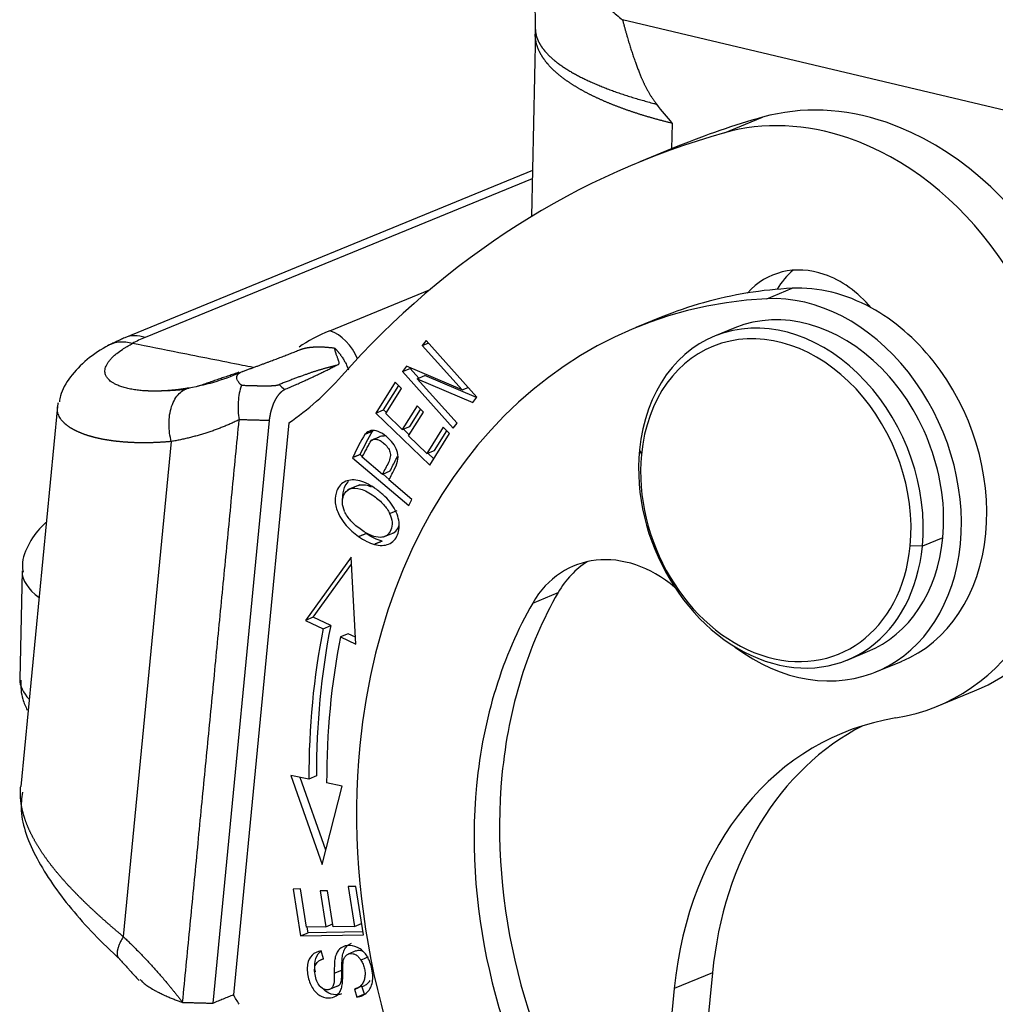
# Model space of a CAD drawing. Units: millimetres. Extents: x 2121 to 2567, y 481 to 796.
# Drawn here: x 2149 to 2171, y 513 to 536 of the extents above; entities that cross this region are included whole.
import ezdxf

# ---------------------------------------------------------------- set-up
doc = ezdxf.new("R2010")
doc.units = ezdxf.units.MM
doc.header["$LTSCALE"] = 65.395
doc.layers.get('0').update_dxf_attribs({"linetype": 'CONTINUOUS', "lineweight": 30})

msp = doc.modelspace()

# ---------------------------------------------------------------- linework, layer by layer
at = {"color": 0, "linetype": 'Continuous'}
for p, q in [((2160.139, 551.365), (2160.297, 535.355)), ((2180.814, 531.162), (2162.29, 535.563)), ((2160.298, 535.328), (2160.211, 531.063)), ((2160.297, 535.365), (2160.297, 535.232)), ((2164.621, 532.977), (2165.494, 533.334)), ((2163.419, 532.612), (2163.431, 533.193)), ((2163.559, 532.669), (2162.687, 532.312)), ((2160.232, 532.114), (2150.911, 528.294)), ((2160.229, 531.926), (2151.38, 528.3)), ((2155.6, 528.452), (2157.88, 529.386)), ((2165.587, 529.185), (2166.168, 529.423)), ((2163.178, 528.761), (2162.596, 528.523)), ((2164.861, 528.519), (2164.396, 528.329)), ((2157.799, 528.229), (2157.713, 528.115)), ((2157.713, 528.115), (2157.851, 528.171)), ((2157.713, 528.115), (2158.623, 527.099)), ((2158.959, 526.935), (2157.799, 528.229)), ((2155.746, 527.66), (2155.793, 527.679)), ((2157.354, 527.642), (2157.261, 527.52)), ((2157.261, 527.52), (2157.435, 527.591)), ((2158.623, 527.099), (2157.354, 527.642)), ((2157.435, 527.591), (2157.444, 527.603)), ((2157.632, 527.372), (2157.435, 527.591)), ((2157.261, 527.52), (2158.421, 526.227)), ((2157.596, 527.357), (2157.77, 527.429)), ((2157.596, 527.357), (2158.867, 526.813)), ((2158.508, 526.341), (2157.596, 527.357)), ((2158.95, 526.923), (2157.77, 527.429)), ((2157.095, 527.277), (2156.654, 526.571)), ((2156.829, 526.642), (2157.176, 527.198)), ((2156.88, 526.559), (2157.24, 527.136)), ((2157.24, 527.136), (2157.095, 527.277)), ((2158.623, 527.099), (2158.762, 527.156)), ((2158.867, 526.813), (2158.959, 526.935)), ((2149.375, 526.723), (2148.533, 518.034)), ((2157.594, 526.733), (2157.256, 526.193)), ((2157.738, 526.593), (2157.594, 526.733)), ((2156.654, 526.571), (2156.829, 526.642)), ((2156.654, 526.571), (2157.883, 525.377)), ((2156.893, 526.58), (2156.829, 526.642)), ((2157.256, 526.193), (2156.88, 526.559)), ((2157.4, 526.053), (2157.738, 526.593)), ((2157.431, 526.265), (2157.674, 526.655)), ((2152.93, 513.081), (2154.222, 526.399)), ((2154.663, 526.348), (2153.396, 513.272)), ((2157.256, 526.193), (2157.431, 526.265)), ((2158.193, 526.246), (2157.818, 525.647)), ((2158.338, 526.105), (2158.193, 526.246)), ((2158.421, 526.227), (2158.508, 526.341)), ((2157.413, 526.074), (2157.281, 526.203)), ((2157.818, 525.647), (2157.4, 526.053)), ((2157.883, 525.377), (2158.338, 526.105)), ((2157.993, 525.718), (2158.274, 526.168)), ((2151.975, 525.921), (2150.878, 514.602)), ((2156.117, 525.55), (2157.403, 524.459)), ((2156.35, 525.572), (2156.291, 525.622)), ((2156.8, 525.17), (2156.339, 525.56)), ((2157.818, 525.647), (2157.993, 525.718)), ((2157.976, 525.527), (2157.843, 525.657)), ((2162.678, 525.729), (2162.724, 525.626)), ((2156.974, 525.241), (2156.8, 525.17)), ((2156.958, 525.056), (2156.816, 525.176)), ((2156.282, 524.927), (2156.007, 524.814)), ((2157.474, 524.597), (2156.951, 525.041)), ((2157.403, 524.459), (2157.474, 524.597)), ((2156.966, 524.275), (2157.141, 524.346)), ((2156.808, 523.731), (2157.078, 523.842)), ((2169.146, 523.526), (2168.868, 523.533)), ((2169.612, 523.716), (2169.146, 523.526)), ((2156.087, 523.275), (2155.043, 521.832)), ((2155.218, 521.903), (2156.095, 523.117)), ((2156.191, 521.291), (2156.087, 523.275)), ((2148.563, 522.963), (2148.512, 520.488)), ((2160.238, 522.228), (2160.82, 522.467)), ((2155.218, 521.903), (2155.043, 521.832)), ((2155.043, 521.832), (2155.445, 521.642)), ((2155.619, 521.714), (2155.218, 521.903)), ((2155.445, 521.642), (2155.619, 521.714)), ((2156.016, 521.527), (2155.842, 521.455)), ((2156.183, 521.448), (2156.016, 521.527)), ((2155.842, 521.455), (2156.191, 521.291)), ((2167.429, 520.926), (2167.895, 521.117)), ((2168.084, 520.654), (2168.666, 520.893)), ((2169.468, 519.864), (2170.341, 520.221)), ((2154.708, 518.289), (2155.422, 516.252)), ((2155.119, 518.204), (2154.708, 518.289)), ((2155.506, 516.58), (2154.923, 518.244)), ((2155.293, 518.275), (2155.119, 518.204)), ((2155.884, 518.045), (2155.526, 518.119)), ((2155.422, 516.252), (2155.884, 518.045)), ((2154.928, 515.694), (2154.758, 515.691)), ((2154.758, 515.691), (2154.928, 514.621)), ((2155.066, 514.82), (2154.928, 515.694)), ((2155.546, 515.649), (2155.378, 515.646)), ((2155.378, 515.646), (2155.507, 514.827)), ((2155.676, 514.83), (2155.546, 515.649)), ((2156.191, 515.75), (2156.021, 515.747)), ((2156.021, 515.747), (2156.165, 514.838)), ((2156.366, 514.645), (2156.191, 515.75)), ((2155.507, 514.827), (2155.066, 514.82)), ((2155.102, 514.693), (2155.082, 514.82)), ((2155.507, 514.827), (2155.666, 514.892)), ((2156.165, 514.838), (2155.676, 514.83)), ((2156.165, 514.838), (2156.325, 514.903)), ((2154.928, 514.621), (2155.102, 514.693)), ((2154.928, 514.621), (2156.366, 514.645)), ((2156.355, 514.713), (2155.102, 514.693)), ((2155.455, 514.098), (2155.379, 514.067)), ((2155.456, 514.094), (2155.4, 514.279)), ((2156.197, 514.275), (2156.022, 514.203)), ((2155.702, 513.768), (2155.877, 513.839)), ((2164.348, 513.772), (2163.475, 513.414)), ((2164.348, 513.772), (2164.048, 510.684)), ((2155.577, 513.391), (2155.799, 513.482)), ((2156.16, 513.401), (2156.218, 513.219)), ((2156.393, 513.291), (2156.335, 513.473)), ((2163.475, 513.414), (2163.176, 510.326))]:
    msp.add_line(p, q, dxfattribs=at)
for centre, major_axis, ratio, start_param, end_param in [((2167.686, 526.698), (2.655, -6.477), 0.777847, 2.545441, 3.051899), ((2174.674, 505.548), (11.115, -27.121), 0.777847, 3.051899, 3.1416), ((2166.814, 526.341), (-2.655, 6.477), 0.777847, 5.687034, 6.193491), ((2167.686, 526.698), (2.655, -6.477), 0.777847, 0.974645, 2.545441), ((2173.802, 505.191), (-11.115, 27.121), 0.777847, 6.193491, 6.649549), ((2166.814, 526.341), (-2.655, 6.477), 0.777847, 2.964023, 5.687034), ((2166.674, 527.413), (0.948, -2.313), 0.777847, 2.545441, 3.503423), ((2167.547, 527.771), (-0.948, 2.313), 0.777847, 0.244822, 0.527025), ((2166.674, 527.413), (0.948, -2.313), 0.777847, 1.961621, 2.545441), ((2168.752, 515.159), (5.574, -13.602), 0.777847, 2.874474, 2.962567), ((2166.959, 525.056), (1.706, -4.164), 0.777847, 2.374933, 2.874474), ((2168.171, 514.921), (-5.574, 13.602), 0.777847, 6.016067, 7.25783), ((2168.752, 515.159), (5.574, -13.602), 0.777847, 2.962567, 3.141602), ((2166.378, 524.818), (-1.706, 4.164), 0.777847, 4.116238, 6.016067), ((2166.378, 524.818), (1.517, -3.701), 0.777847, 0.974645, 3.141558), ((2166.959, 525.056), (1.706, -4.164), 0.777847, 1.930385, 2.374933), ((2165.912, 524.628), (1.517, -3.701), 0.777847, 0.974645, 4.116238), ((2165.796, 524.58), (1.441, -3.516), 0.777847, 0.974645, 4.116238), ((2151.29, 527.368), (-0.379, 0.925), 0.777847, 5.687034, 6.283446), ((2155.423, 526.923), (4.977, -0.483), 0.352853, 2.552272, 2.661166), ((2161.259, 526.524), (-6.967, 0.676), 0.352853, 5.693864, 5.896377), ((2155.51, 527.52), (-0.379, 0.925), 0.777847, 4.710808, 5.687034), ((2166.959, 525.056), (1.706, -4.164), 0.777847, 0.974645, 1.930385), ((2149.726, 535.025), (3.806, -9.287), 0.777847, 0.164389, 0.366364), ((2165.912, 524.628), (1.517, -3.701), 0.777847, 4.116238, 7.25783), ((2165.796, 524.58), (1.441, -3.516), 0.777847, 4.116238, 7.25783), ((2167.686, 526.698), (2.655, -6.477), 0.777847, 0.000016, 0.974645), ((2166.959, 525.056), (1.706, -4.164), 0.777847, 6.283179, 7.25783), ((2162.326, 520.305), (1.138, -2.776), 0.777847, 2.160267, 3.682909), ((2166.378, 524.818), (-1.706, 4.164), 0.777847, 2.228924, 4.116238), ((2166.378, 524.818), (1.517, -3.701), 0.777847, 6.283151, 7.25783), ((2162.907, 520.544), (-1.138, 2.776), 0.777847, 0.135059, 0.541316), ((2153.562, 522.86), (4.999, -0.102), 0.306185, 3.148392, 3.544699), ((2168.752, 515.159), (-4.323, 10.548), 0.777847, 0.541316, 0.974645), ((2168.171, 514.921), (4.323, -10.548), 0.777847, 3.682909, 4.116238), ((2168.746, 515.376), (6.352, -15.499), 0.777847, 4.008328, 4.229057), ((2168.92, 515.447), (-6.352, 15.499), 0.777847, 0.866735, 1.087464), ((2168.746, 515.376), (-6.162, 15.036), 0.777847, 0.866735, 1.087464), ((2153.511, 520.386), (-4.999, 0.102), 0.306185, 0, 0.299875), ((2170.752, 510.935), (3.413, -8.328), 0.777847, 2.964023, 4.116238), ((2171.624, 511.293), (-3.413, 8.328), 0.777847, 0.067384, 0.974645), ((2168.171, 514.921), (-5.574, 13.602), 0.777847, 0.974645, 2.525408), ((2168.752, 515.159), (-4.323, 10.548), 0.777847, 0.974645, 1.79928), ((2168.171, 514.921), (4.323, -10.548), 0.777847, 4.116238, 4.940873), ((2146.066, 507.651), (4.442, -10.838), 0.777847, 1.757338, 1.779085)]:
    msp.add_ellipse(centre, major_axis=major_axis, ratio=ratio, start_param=start_param, end_param=end_param, dxfattribs=at)
for points, degree in [([(2160.464, 539.023), (2160.943, 536.588), (2162.29, 535.563)], 2), ([(2163.431, 533.193), (2163.309, 533.338), (2163.19, 533.484), (2163.073, 533.631)], 3), ([(2150.911, 528.294), (2150.517, 528.108)], 1), ([(2155.793, 527.679), (2155.798, 527.682), (2155.806, 527.69), (2155.811, 527.704), (2155.812, 527.719), (2155.81, 527.737), (2155.805, 527.757), (2155.797, 527.779), (2155.788, 527.803), (2155.777, 527.83), (2155.766, 527.86), (2155.754, 527.892), (2155.742, 527.928), (2155.729, 527.967), (2155.718, 528.01), (2155.711, 528.041), (2155.707, 528.057)], 3), ([(2153.523, 527.503), (2152.584, 527.182)], 1), ([(2153.579, 527.207), (2153.553, 527.23), (2153.513, 527.275), (2153.479, 527.334), (2153.469, 527.386), (2153.479, 527.43), (2153.507, 527.468), (2153.549, 527.498), (2153.587, 527.516), (2153.609, 527.523)], 3), ([(2152.304, 527.111), (2152.002, 527.08), (2151.761, 527.076)], 2), ([(2153.527, 526.417), (2152.799, 526.063), (2151.975, 525.921)], 2), ([(2152.235, 513.1), (2153.527, 526.417)], 1), ([(2154.222, 526.399), (2153.527, 526.417)], 1), ([(2156.408, 526.097), (2156.304, 525.921), (2156.207, 525.738), (2156.119, 525.549)], 3), ([(2156.293, 525.62), (2156.382, 525.81), (2156.478, 525.992), (2156.583, 526.168)], 3), ([(2156.412, 526.093), (2156.587, 526.164)], 1), ([(2156.547, 525.952), (2156.722, 526.023)], 1), ([(2156.846, 526.041), (2156.799, 526.05), (2156.758, 526.043), (2156.728, 526.018)], 3), ([(2156.337, 525.562), (2156.547, 525.952)], 1), ([(2156.291, 525.622), (2156.117, 525.55)], 1), ([(2156.083, 524.104), (2156.026, 524.17), (2155.975, 524.243), (2155.932, 524.322)], 3), ([(2156.257, 523.749), (2156.317, 523.706), (2156.379, 523.668), (2156.442, 523.638)], 3), ([(2156.258, 523.749), (2156.432, 523.821)], 1), ([(2156.616, 523.709), (2156.553, 523.74), (2156.491, 523.777), (2156.432, 523.82)], 3), ([(2156.442, 523.638), (2156.5, 523.609), (2156.559, 523.587), (2156.618, 523.57)], 3), ([(2156.793, 523.641), (2156.733, 523.658), (2156.674, 523.681), (2156.616, 523.709)], 3), ([(2156.793, 523.641), (2156.618, 523.57)], 1), ([(2150.878, 514.602), (2151.228, 514.271), (2151.897, 513.535), (2152.235, 513.1)], 2), ([(2150.765, 514.12), (2151.237, 513.599)], 1), ([(2156.307, 514.069), (2156.366, 514.093), (2156.424, 514.117), (2156.482, 514.14)], 3), ([(2155.895, 513.745), (2155.893, 513.836), (2155.896, 513.926), (2155.903, 514.016)], 3), ([(2156.335, 513.473), (2156.16, 513.401)], 1), ([(2153.396, 513.272), (2152.93, 513.081)], 1), ([(2156.218, 513.219), (2156.393, 513.291)], 1), ([(2152.235, 513.1), (2152.93, 513.081)], 1)]:
    msp.add_open_spline(points, degree=degree, dxfattribs=at)
for points, degree, knots in [([(2162.29, 535.563), (2162.414, 535.086), (2162.554, 534.68), (2162.674, 534.332), (2162.784, 534.1), (2162.915, 533.825), (2163.073, 533.631)], 2, [0, 0, 0, 0.400212, 0.400212, 0.700371, 0.700371, 1, 1, 1]), ([(2163.431, 533.193), (2163.419, 533.196), (2163.396, 533.202), (2163.361, 533.21), (2163.325, 533.219), (2163.291, 533.228), (2163.256, 533.237), (2163.221, 533.246), (2163.186, 533.255), (2163.152, 533.264), (2163.117, 533.274), (2163.083, 533.283), (2163.049, 533.293), (2163.015, 533.302), (2162.981, 533.312), (2162.947, 533.321), (2162.913, 533.331), (2162.879, 533.341), (2162.846, 533.351), (2162.813, 533.361), (2162.779, 533.371), (2162.746, 533.381), (2162.713, 533.391), (2162.681, 533.402), (2162.648, 533.412), (2162.615, 533.423), (2162.583, 533.433), (2162.551, 533.444), (2162.519, 533.455), (2162.487, 533.465), (2162.455, 533.476), (2162.423, 533.487), (2162.392, 533.498), (2162.36, 533.509), (2162.329, 533.52), (2162.298, 533.532), (2162.267, 533.543), (2162.236, 533.554), (2162.206, 533.566), (2162.175, 533.577), (2162.145, 533.589), (2162.115, 533.6), (2162.085, 533.612), (2162.056, 533.624), (2162.026, 533.636), (2161.997, 533.648), (2161.967, 533.66), (2161.939, 533.672), (2161.91, 533.684), (2161.881, 533.696), (2161.853, 533.709), (2161.824, 533.721), (2161.796, 533.734), (2161.769, 533.746), (2161.741, 533.759), (2161.713, 533.772), (2161.686, 533.784), (2161.659, 533.797), (2161.632, 533.81), (2161.606, 533.823), (2161.579, 533.836), (2161.553, 533.849), (2161.527, 533.862), (2161.501, 533.876), (2161.476, 533.889), (2161.45, 533.902), (2161.425, 533.916), (2161.4, 533.929), (2161.375, 533.943), (2161.351, 533.956), (2161.327, 533.97), (2161.303, 533.984), (2161.279, 533.998), (2161.255, 534.012), (2161.232, 534.026), (2161.209, 534.04), (2161.186, 534.054), (2161.164, 534.068), (2161.141, 534.082), (2161.119, 534.096), (2161.097, 534.111), (2161.076, 534.125), (2161.054, 534.14), (2161.033, 534.154), (2161.012, 534.169), (2160.992, 534.184), (2160.972, 534.198), (2160.951, 534.213), (2160.932, 534.228), (2160.912, 534.243), (2160.893, 534.258), (2160.874, 534.273), (2160.855, 534.288), (2160.837, 534.303), (2160.819, 534.318), (2160.801, 534.333), (2160.783, 534.349), (2160.766, 534.364), (2160.749, 534.379), (2160.732, 534.395), (2160.715, 534.41), (2160.699, 534.426), (2160.683, 534.441), (2160.668, 534.457), (2160.652, 534.473), (2160.637, 534.489), (2160.623, 534.504), (2160.608, 534.52), (2160.595, 534.536), (2160.582, 534.551), (2160.569, 534.565), (2160.557, 534.58), (2160.545, 534.595), (2160.533, 534.611), (2160.521, 534.626), (2160.509, 534.642), (2160.497, 534.658), (2160.486, 534.674), (2160.475, 534.69), (2160.464, 534.707), (2160.453, 534.724), (2160.443, 534.741), (2160.432, 534.758), (2160.422, 534.775), (2160.413, 534.793), (2160.403, 534.811), (2160.394, 534.829), (2160.385, 534.847), (2160.377, 534.865), (2160.369, 534.884), (2160.361, 534.903), (2160.354, 534.922), (2160.347, 534.941), (2160.34, 534.96), (2160.334, 534.98), (2160.328, 535), (2160.323, 535.02), (2160.318, 535.04), (2160.313, 535.061), (2160.309, 535.081), (2160.306, 535.102), (2160.303, 535.123), (2160.3, 535.144), (2160.298, 535.166), (2160.297, 535.187), (2160.296, 535.209), (2160.296, 535.224), (2160.296, 535.232), (2160.296, 535.232)], 3, [0, 0, 0, 0, 0.00609, 0.012189, 0.018297, 0.024413, 0.030538, 0.036672, 0.042814, 0.048965, 0.055125, 0.061293, 0.06747, 0.073655, 0.079849, 0.086052, 0.092264, 0.098484, 0.104713, 0.11095, 0.117196, 0.123451, 0.129714, 0.135986, 0.142267, 0.148557, 0.154855, 0.161161, 0.167477, 0.173801, 0.180133, 0.186474, 0.192824, 0.199183, 0.20555, 0.211926, 0.218311, 0.224704, 0.231106, 0.237516, 0.243936, 0.250363, 0.2568, 0.263245, 0.269699, 0.276161, 0.282632, 0.289112, 0.295601, 0.302098, 0.308604, 0.315118, 0.321641, 0.328173, 0.334713, 0.341262, 0.34782, 0.354386, 0.360961, 0.367545, 0.374137, 0.380738, 0.387348, 0.393966, 0.400593, 0.407229, 0.413873, 0.420526, 0.427188, 0.433858, 0.440537, 0.447224, 0.453921, 0.460626, 0.467339, 0.474061, 0.480792, 0.487532, 0.49428, 0.501037, 0.507802, 0.514577, 0.521359, 0.528151, 0.534951, 0.54176, 0.548577, 0.555403, 0.562238, 0.569082, 0.575934, 0.582795, 0.589664, 0.596542, 0.603429, 0.610324, 0.617229, 0.624141, 0.631063, 0.637993, 0.644932, 0.651879, 0.658835, 0.6658, 0.672773, 0.679755, 0.686746, 0.693745, 0.700753, 0.707125, 0.713577, 0.720109, 0.726722, 0.733416, 0.74019, 0.747044, 0.753979, 0.760994, 0.76809, 0.775266, 0.782522, 0.78986, 0.797277, 0.804775, 0.812354, 0.820013, 0.827752, 0.835572, 0.843472, 0.851453, 0.859514, 0.867656, 0.875878, 0.884181, 0.892564, 0.901028, 0.909572, 0.918197, 0.926902, 0.935687, 0.944553, 0.953499, 0.962526, 0.971634, 0.980822, 0.99009, 0.999439, 1, 1, 1, 1]), ([(2160.297, 535.355), (2160.297, 535.355), (2160.297, 535.352), (2160.297, 535.346), (2160.298, 535.337), (2160.298, 535.328), (2160.299, 535.319), (2160.299, 535.31), (2160.3, 535.301), (2160.301, 535.292), (2160.302, 535.283), (2160.303, 535.274), (2160.305, 535.266), (2160.306, 535.257), (2160.308, 535.248), (2160.309, 535.24), (2160.311, 535.231), (2160.313, 535.223), (2160.315, 535.214), (2160.317, 535.206), (2160.319, 535.197), (2160.322, 535.189), (2160.324, 535.18), (2160.327, 535.172), (2160.329, 535.164), (2160.332, 535.156), (2160.335, 535.148), (2160.338, 535.139), (2160.341, 535.131), (2160.344, 535.123), (2160.347, 535.115), (2160.35, 535.107), (2160.353, 535.099), (2160.357, 535.092), (2160.36, 535.084), (2160.364, 535.076), (2160.368, 535.068), (2160.371, 535.06), (2160.375, 535.053), (2160.379, 535.045), (2160.383, 535.038), (2160.387, 535.03), (2160.391, 535.023), (2160.395, 535.015), (2160.4, 535.008), (2160.404, 535), (2160.408, 534.993), (2160.413, 534.986), (2160.417, 534.979), (2160.422, 534.971), (2160.427, 534.964), (2160.431, 534.957), (2160.436, 534.95), (2160.441, 534.943), (2160.446, 534.936), (2160.45, 534.929), (2160.455, 534.922), (2160.46, 534.915), (2160.465, 534.909), (2160.47, 534.902), (2160.476, 534.895), (2160.481, 534.888), (2160.486, 534.882), (2160.491, 534.875), (2160.496, 534.869), (2160.502, 534.862), (2160.507, 534.856), (2160.512, 534.849), (2160.518, 534.843), (2160.523, 534.836), (2160.529, 534.83), (2160.541, 534.817), (2160.56, 534.796), (2160.587, 534.767), (2160.615, 534.739), (2160.644, 534.711), (2160.675, 534.684), (2160.706, 534.656), (2160.739, 534.629), (2160.773, 534.601), (2160.808, 534.574), (2160.844, 534.547), (2160.882, 534.521), (2160.92, 534.494), (2160.959, 534.468), (2161, 534.442), (2161.041, 534.416), (2161.084, 534.39), (2161.127, 534.364), (2161.171, 534.339), (2161.217, 534.314), (2161.263, 534.289), (2161.31, 534.264), (2161.358, 534.239), (2161.407, 534.215), (2161.457, 534.191), (2161.508, 534.167), (2161.559, 534.143), (2161.612, 534.12), (2161.665, 534.097), (2161.719, 534.074), (2161.774, 534.051), (2161.829, 534.029), (2161.885, 534.006), (2161.942, 533.984), (2162, 533.963), (2162.058, 533.941), (2162.117, 533.92), (2162.177, 533.899), (2162.238, 533.878), (2162.299, 533.858), (2162.36, 533.837), (2162.422, 533.817), (2162.485, 533.798), (2162.548, 533.778), (2162.612, 533.759), (2162.677, 533.74), (2162.742, 533.721), (2162.807, 533.703), (2162.873, 533.684), (2162.939, 533.666), (2163.006, 533.649), (2163.051, 533.637), (2163.074, 533.631)], 3, [0, 0, 0, 0, 0.000043, 0.004866, 0.009666, 0.014445, 0.019202, 0.023938, 0.028651, 0.033343, 0.038013, 0.042661, 0.047287, 0.051891, 0.056474, 0.061035, 0.065574, 0.070091, 0.074586, 0.079059, 0.083511, 0.087941, 0.092349, 0.096735, 0.101099, 0.105442, 0.109762, 0.114061, 0.118338, 0.122594, 0.126827, 0.131039, 0.135228, 0.139396, 0.143542, 0.147667, 0.151769, 0.15585, 0.159908, 0.163945, 0.167961, 0.171954, 0.175925, 0.179875, 0.183803, 0.187709, 0.191593, 0.195456, 0.199296, 0.203115, 0.206912, 0.210687, 0.21444, 0.218172, 0.221882, 0.225569, 0.229235, 0.23288, 0.236502, 0.240103, 0.243681, 0.247238, 0.250773, 0.254287, 0.257778, 0.261248, 0.264696, 0.268122, 0.271526, 0.274908, 0.278269, 0.281608, 0.296723, 0.311797, 0.326829, 0.34182, 0.35677, 0.371678, 0.386545, 0.401371, 0.416155, 0.430898, 0.4456, 0.460261, 0.47488, 0.489458, 0.503995, 0.518491, 0.532946, 0.547359, 0.561731, 0.576063, 0.590353, 0.604601, 0.618809, 0.632976, 0.647101, 0.661186, 0.675229, 0.689232, 0.703193, 0.717114, 0.730993, 0.744832, 0.758629, 0.772386, 0.786102, 0.799776, 0.81341, 0.827003, 0.840555, 0.854067, 0.867537, 0.880967, 0.894356, 0.907704, 0.921011, 0.934278, 0.947503, 0.960689, 0.973833, 0.986937, 1, 1, 1, 1]), ([(2150.551, 528.126), (2150.363, 528.024), (2150.024, 527.801), (2149.648, 527.398), (2149.45, 527.06), (2149.42, 526.875), (2149.417, 526.829)], 3, [0, 0, 0, 0, 0.291675, 0.592485, 0.898605, 1, 1, 1, 1]), ([(2152.381, 527.143), (2152.372, 527.142), (2152.353, 527.139), (2152.326, 527.134), (2152.299, 527.13), (2152.272, 527.126), (2152.245, 527.122), (2152.218, 527.118), (2152.191, 527.114), (2152.165, 527.111), (2152.139, 527.107), (2152.112, 527.104), (2152.086, 527.101), (2152.061, 527.098), (2152.035, 527.095), (2152.01, 527.093), (2151.984, 527.091), (2151.959, 527.088), (2151.934, 527.086), (2151.91, 527.084), (2151.885, 527.083), (2151.861, 527.081), (2151.836, 527.079), (2151.813, 527.078), (2151.789, 527.077), (2151.765, 527.076), (2151.742, 527.075), (2151.718, 527.074), (2151.695, 527.073), (2151.673, 527.073), (2151.65, 527.072), (2151.627, 527.072), (2151.605, 527.072), (2151.583, 527.072), (2151.561, 527.072), (2151.54, 527.072), (2151.518, 527.073), (2151.497, 527.073), (2151.476, 527.074), (2151.455, 527.075), (2151.434, 527.076), (2151.378, 527.078), (2151.285, 527.085), (2151.161, 527.099), (2151.04, 527.12), (2150.925, 527.146), (2150.82, 527.178), (2150.73, 527.213), (2150.659, 527.249), (2150.604, 527.284), (2150.562, 527.318), (2150.53, 527.35), (2150.498, 527.39), (2150.466, 527.451), (2150.455, 527.521), (2150.465, 527.59), (2150.483, 527.646), (2150.512, 527.702), (2150.552, 527.76), (2150.602, 527.818), (2150.662, 527.877), (2150.743, 527.946), (2150.828, 528.007), (2150.91, 528.06), (2150.964, 528.093), (2151.013, 528.121), (2151.053, 528.143), (2151.078, 528.156), (2151.088, 528.162)], 3, [0, 0, 0, 0, 0.005229, 0.010453, 0.015672, 0.020886, 0.026094, 0.031298, 0.036496, 0.041688, 0.046876, 0.052057, 0.057233, 0.062403, 0.067567, 0.072725, 0.077878, 0.083024, 0.088164, 0.093298, 0.098426, 0.103548, 0.108663, 0.113772, 0.118875, 0.123972, 0.129063, 0.134147, 0.139225, 0.144296, 0.149361, 0.15442, 0.159472, 0.164518, 0.169558, 0.174591, 0.179618, 0.184638, 0.189652, 0.194659, 0.19966, 0.204654, 0.236435, 0.269784, 0.304707, 0.341212, 0.379307, 0.415241, 0.447973, 0.477484, 0.503762, 0.526796, 0.548733, 0.590306, 0.651524, 0.684122, 0.716703, 0.749264, 0.781803, 0.814321, 0.846815, 0.878585, 0.926545, 0.946001, 0.963528, 0.978809, 0.990966, 1, 1, 1, 1]), ([(2151.088, 528.162), (2151.038, 528.176), (2150.986, 528.186), (2150.879, 528.196), (2150.824, 528.196), (2150.714, 528.182), (2150.66, 528.169), (2150.575, 528.137), (2150.544, 528.123), (2150.514, 528.106)], 3, [0, 0, 0, 0, 0.277537, 0.277537, 0.555074, 0.555074, 0.832611, 0.832611, 1, 1, 1, 1]), ([(2154.917, 528.019), (2154.919, 528.02), (2154.925, 528.023), (2154.934, 528.026), (2154.942, 528.029), (2154.951, 528.032), (2154.961, 528.035), (2154.97, 528.038), (2154.979, 528.041), (2154.989, 528.044), (2154.999, 528.046), (2155.009, 528.049), (2155.019, 528.052), (2155.029, 528.054), (2155.04, 528.056), (2155.05, 528.059), (2155.061, 528.061), (2155.071, 528.063), (2155.082, 528.065), (2155.093, 528.067), (2155.104, 528.068), (2155.116, 528.07), (2155.127, 528.072), (2155.138, 528.073), (2155.15, 528.074), (2155.161, 528.076), (2155.173, 528.077), (2155.185, 528.078), (2155.197, 528.079), (2155.209, 528.08), (2155.221, 528.081), (2155.233, 528.082), (2155.257, 528.083), (2155.295, 528.085), (2155.348, 528.085), (2155.402, 528.085), (2155.448, 528.083), (2155.487, 528.081), (2155.517, 528.079), (2155.547, 528.076), (2155.578, 528.073), (2155.61, 528.07), (2155.642, 528.066), (2155.675, 528.062), (2155.696, 528.059), (2155.707, 528.057)], 3, [0, 0, 0, 0, 0.015932, 0.031814, 0.047648, 0.063432, 0.079169, 0.094859, 0.110501, 0.126098, 0.141648, 0.157153, 0.172613, 0.188029, 0.2034, 0.218727, 0.234011, 0.249252, 0.26445, 0.279606, 0.29472, 0.309792, 0.324823, 0.339813, 0.354762, 0.369671, 0.38454, 0.39937, 0.414161, 0.428913, 0.443627, 0.458304, 0.472943, 0.53286, 0.593759, 0.655704, 0.718747, 0.751666, 0.785215, 0.8194, 0.854228, 0.8897, 0.925819, 0.962586, 1, 1, 1, 1]), ([(2155.707, 528.057), (2155.711, 528.054), (2155.718, 528.048), (2155.729, 528.037), (2155.74, 528.026), (2155.751, 528.014), (2155.763, 528.001), (2155.775, 527.987), (2155.788, 527.973), (2155.801, 527.958), (2155.814, 527.941), (2155.827, 527.924), (2155.841, 527.906), (2155.854, 527.887), (2155.881, 527.849), (2155.916, 527.793), (2155.954, 527.725), (2155.98, 527.672), (2156, 527.627), (2156.015, 527.591), (2156.024, 527.567), (2156.028, 527.558)], 3, [0, 0, 0, 0, 0.025965, 0.053204, 0.081716, 0.111499, 0.14255, 0.174866, 0.208443, 0.243276, 0.27936, 0.316687, 0.355251, 0.395041, 0.43605, 0.594586, 0.721205, 0.816345, 0.880478, 0.954468, 1, 1, 1, 1]), ([(2153.609, 527.523), (2153.634, 527.532), (2153.685, 527.551), (2153.761, 527.579), (2153.836, 527.606), (2153.909, 527.633), (2153.981, 527.659), (2154.052, 527.686), (2154.122, 527.712), (2154.19, 527.737), (2154.273, 527.768), (2154.371, 527.806), (2154.484, 527.849), (2154.595, 527.892), (2154.704, 527.934), (2154.811, 527.977), (2154.881, 528.005), (2154.917, 528.019)], 3, [0, 0, 0, 0, 0.05754, 0.114281, 0.170221, 0.22536, 0.279695, 0.333227, 0.385954, 0.437875, 0.48899, 0.576314, 0.662778, 0.74838, 0.833118, 0.916991, 1, 1, 1, 1]), ([(2155.746, 527.659), (2155.736, 527.657), (2155.718, 527.653), (2155.69, 527.646), (2155.661, 527.638), (2155.633, 527.631), (2155.604, 527.624), (2155.576, 527.616), (2155.547, 527.608), (2155.518, 527.6), (2155.489, 527.592), (2155.46, 527.583), (2155.43, 527.575), (2155.401, 527.566), (2155.371, 527.557), (2155.342, 527.548), (2155.312, 527.539), (2155.282, 527.529), (2155.252, 527.519), (2155.221, 527.51), (2155.191, 527.5), (2155.16, 527.489), (2155.13, 527.479), (2155.085, 527.464), (2155.026, 527.443), (2154.951, 527.416), (2154.873, 527.388), (2154.793, 527.358), (2154.709, 527.326), (2154.623, 527.293), (2154.534, 527.259), (2154.475, 527.235), (2154.444, 527.223)], 3, [0, 0, 0, 0, 0.018996, 0.038211, 0.057645, 0.0773, 0.097175, 0.117273, 0.137592, 0.158136, 0.178903, 0.199894, 0.221111, 0.242554, 0.264223, 0.28612, 0.308244, 0.330596, 0.353177, 0.375987, 0.399027, 0.422297, 0.445798, 0.469531, 0.525493, 0.584405, 0.646268, 0.711089, 0.77887, 0.849613, 0.923323, 1, 1, 1, 1]), ([(2154.567, 527.11), (2154.585, 527.118), (2154.623, 527.134), (2154.679, 527.158), (2154.735, 527.182), (2154.79, 527.206), (2154.845, 527.23), (2154.899, 527.254), (2154.953, 527.279), (2155.006, 527.303), (2155.059, 527.327), (2155.112, 527.351), (2155.163, 527.375), (2155.215, 527.399), (2155.266, 527.423), (2155.316, 527.447), (2155.366, 527.471), (2155.415, 527.495), (2155.464, 527.518), (2155.512, 527.542), (2155.56, 527.566), (2155.607, 527.589), (2155.654, 527.613), (2155.7, 527.636), (2155.731, 527.652), (2155.746, 527.659)], 3, [0, 0, 0, 0, 0.04831, 0.096181, 0.143612, 0.190604, 0.237157, 0.28327, 0.328943, 0.374178, 0.418973, 0.463329, 0.507245, 0.550723, 0.593761, 0.63636, 0.67852, 0.720242, 0.761524, 0.802367, 0.842771, 0.882736, 0.922263, 0.961351, 1, 1, 1, 1]), ([(2153.609, 527.523), (2153.418, 527.435), (2153.221, 527.358), (2152.811, 527.232), (2152.599, 527.181), (2152.381, 527.143)], 3, [0, 0, 0, 0, 0.5, 0.5, 1, 1, 1, 1]), ([(2152.266, 527.102), (2152.266, 527.102), (2152.266, 527.102), (2152.304, 527.123), (2152.343, 527.136), (2152.381, 527.143)], 3, [0, 0, 0, 0, 0.000125, 0.000125, 1, 1, 1, 1]), ([(2153.578, 527.206), (2153.559, 527.148), (2153.542, 527.086), (2153.517, 526.958), (2153.509, 526.891), (2153.5, 526.757), (2153.499, 526.688), (2153.507, 526.552), (2153.514, 526.484), (2153.526, 526.418)], 3, [0, 0, 0, 0, 0.25, 0.25, 0.5, 0.5, 0.75, 0.75, 1, 1, 1, 1]), ([(2153.579, 527.207), (2153.787, 527.201), (2153.901, 527.198), (2154.054, 527.194), (2154.149, 527.195), (2154.261, 527.195), (2154.33, 527.201), (2154.405, 527.208), (2154.444, 527.223)], 2, [0, 0, 0, 0.250061, 0.250061, 0.500123, 0.500123, 0.750184, 0.750184, 1, 1, 1]), ([(2151.975, 525.921), (2151.959, 525.981), (2151.946, 526.045), (2151.928, 526.179), (2151.923, 526.248), (2151.923, 526.388), (2151.928, 526.459), (2151.948, 526.596), (2151.963, 526.662), (2152.004, 526.785), (2152.029, 526.841), (2152.088, 526.94), (2152.12, 526.983), (2152.191, 527.054), (2152.228, 527.082), (2152.266, 527.102)], 3, [0, 0, 0, 0, 0.14286, 0.14286, 0.285719, 0.285719, 0.428579, 0.428579, 0.571439, 0.571439, 0.714298, 0.714298, 0.857158, 0.857158, 1, 1, 1, 1]), ([(2154.22, 526.402), (2154.22, 526.407), (2154.221, 526.415), (2154.223, 526.429), (2154.224, 526.442), (2154.226, 526.455), (2154.228, 526.468), (2154.23, 526.481), (2154.232, 526.494), (2154.235, 526.507), (2154.237, 526.52), (2154.24, 526.533), (2154.242, 526.546), (2154.245, 526.559), (2154.248, 526.571), (2154.251, 526.584), (2154.254, 526.597), (2154.257, 526.609), (2154.26, 526.621), (2154.263, 526.634), (2154.267, 526.646), (2154.27, 526.658), (2154.274, 526.67), (2154.278, 526.682), (2154.282, 526.694), (2154.285, 526.706), (2154.289, 526.718), (2154.294, 526.73), (2154.298, 526.741), (2154.302, 526.752), (2154.306, 526.764), (2154.311, 526.775), (2154.315, 526.786), (2154.32, 526.797), (2154.325, 526.807), (2154.329, 526.818), (2154.334, 526.828), (2154.339, 526.839), (2154.344, 526.849), (2154.349, 526.859), (2154.354, 526.869), (2154.359, 526.879), (2154.364, 526.888), (2154.37, 526.898), (2154.375, 526.907), (2154.38, 526.916), (2154.386, 526.925), (2154.391, 526.934), (2154.397, 526.943), (2154.403, 526.951), (2154.408, 526.96), (2154.414, 526.968), (2154.42, 526.976), (2154.426, 526.984), (2154.431, 526.991), (2154.437, 526.999), (2154.443, 527.006), (2154.449, 527.013), (2154.455, 527.02), (2154.461, 527.027), (2154.467, 527.033), (2154.473, 527.04), (2154.48, 527.046), (2154.486, 527.052), (2154.492, 527.058), (2154.498, 527.063), (2154.504, 527.069), (2154.511, 527.074), (2154.517, 527.079), (2154.523, 527.084), (2154.529, 527.088), (2154.536, 527.093), (2154.542, 527.097), (2154.549, 527.101), (2154.555, 527.105), (2154.561, 527.108), (2154.566, 527.111), (2154.568, 527.112)], 3, [0, 0, 0, 0, 0.016179, 0.032258, 0.048237, 0.064118, 0.0799, 0.095585, 0.111173, 0.126664, 0.14206, 0.157361, 0.172568, 0.187681, 0.202702, 0.217631, 0.232469, 0.247216, 0.261874, 0.276444, 0.290926, 0.305321, 0.31963, 0.333855, 0.347996, 0.362053, 0.376029, 0.389924, 0.403739, 0.417476, 0.431135, 0.444717, 0.458225, 0.471658, 0.485018, 0.498306, 0.511524, 0.524673, 0.537754, 0.550768, 0.563718, 0.576603, 0.589426, 0.602188, 0.61489, 0.627535, 0.640123, 0.652656, 0.665135, 0.677562, 0.68994, 0.702268, 0.71455, 0.726786, 0.738979, 0.75113, 0.763241, 0.775314, 0.78735, 0.799352, 0.811321, 0.823259, 0.835169, 0.847051, 0.858909, 0.870743, 0.882557, 0.894351, 0.906129, 0.917892, 0.929642, 0.941382, 0.953114, 0.964839, 0.97656, 0.98828, 1, 1, 1, 1]), ([(2151.975, 525.921), (2151.965, 525.92), (2151.944, 525.918), (2151.913, 525.915), (2151.883, 525.913), (2151.852, 525.91), (2151.821, 525.908), (2151.791, 525.906), (2151.76, 525.904), (2151.73, 525.902), (2151.7, 525.901), (2151.67, 525.899), (2151.639, 525.898), (2151.609, 525.896), (2151.58, 525.895), (2151.55, 525.894), (2151.52, 525.893), (2151.49, 525.893), (2151.461, 525.892), (2151.432, 525.892), (2151.402, 525.891), (2151.373, 525.891), (2151.344, 525.891), (2151.315, 525.891), (2151.286, 525.891), (2151.258, 525.892), (2151.229, 525.892), (2151.201, 525.893), (2151.172, 525.893), (2151.144, 525.894), (2151.116, 525.895), (2151.088, 525.896), (2151.06, 525.898), (2151.033, 525.899), (2151.005, 525.9), (2150.978, 525.902), (2150.951, 525.904), (2150.924, 525.906), (2150.897, 525.908), (2150.87, 525.91), (2150.843, 525.912), (2150.817, 525.915), (2150.79, 525.917), (2150.764, 525.92), (2150.738, 525.923), (2150.712, 525.926), (2150.687, 525.929), (2150.661, 525.932), (2150.636, 525.935), (2150.611, 525.939), (2150.586, 525.942), (2150.561, 525.946), (2150.537, 525.95), (2150.512, 525.954), (2150.488, 525.958), (2150.464, 525.962), (2150.44, 525.966), (2150.416, 525.97), (2150.393, 525.975), (2150.37, 525.98), (2150.347, 525.984), (2150.324, 525.989), (2150.301, 525.994), (2150.279, 526), (2150.257, 526.005), (2150.235, 526.01), (2150.213, 526.016), (2150.191, 526.021), (2150.17, 526.027), (2150.149, 526.033), (2150.128, 526.039), (2150.107, 526.045), (2150.087, 526.051), (2150.067, 526.057), (2150.047, 526.064), (2150.027, 526.07), (2150.007, 526.077), (2149.988, 526.084), (2149.969, 526.091), (2149.95, 526.098), (2149.932, 526.105), (2149.914, 526.112), (2149.896, 526.119), (2149.878, 526.127), (2149.861, 526.134), (2149.843, 526.142), (2149.826, 526.15), (2149.81, 526.157), (2149.793, 526.165), (2149.777, 526.173), (2149.761, 526.182), (2149.746, 526.19), (2149.731, 526.198), (2149.716, 526.207), (2149.701, 526.215), (2149.686, 526.224), (2149.672, 526.233), (2149.658, 526.241), (2149.645, 526.25), (2149.632, 526.259), (2149.619, 526.269), (2149.606, 526.278), (2149.594, 526.287), (2149.582, 526.296), (2149.57, 526.306), (2149.558, 526.316), (2149.547, 526.325), (2149.537, 526.335), (2149.496, 526.373), (2149.438, 526.442), (2149.386, 526.547), (2149.37, 526.636), (2149.372, 526.69), (2149.374, 526.706)], 3, [0, 0, 0, 0, 0.006489, 0.012987, 0.019493, 0.026009, 0.032533, 0.039066, 0.045607, 0.052158, 0.058718, 0.065286, 0.071864, 0.07845, 0.085046, 0.09165, 0.098264, 0.104887, 0.111519, 0.11816, 0.124811, 0.13147, 0.138139, 0.144818, 0.151506, 0.158203, 0.164909, 0.171625, 0.17835, 0.185085, 0.19183, 0.198584, 0.205347, 0.21212, 0.218903, 0.225696, 0.232498, 0.23931, 0.246131, 0.252963, 0.259804, 0.266655, 0.273516, 0.280387, 0.287268, 0.294158, 0.301059, 0.30797, 0.31489, 0.321821, 0.328762, 0.335713, 0.342674, 0.349645, 0.356626, 0.363618, 0.37062, 0.377632, 0.384654, 0.391687, 0.39873, 0.405783, 0.412847, 0.419921, 0.427006, 0.434101, 0.441207, 0.448323, 0.455449, 0.462586, 0.469734, 0.476893, 0.484062, 0.491241, 0.498432, 0.505633, 0.512845, 0.520067, 0.5273, 0.534545, 0.541799, 0.549065, 0.556342, 0.563629, 0.570928, 0.578237, 0.585558, 0.592889, 0.600231, 0.607585, 0.614949, 0.622325, 0.629711, 0.637109, 0.644518, 0.651938, 0.659369, 0.666812, 0.674265, 0.68173, 0.689206, 0.696694, 0.704192, 0.711702, 0.719224, 0.726757, 0.734301, 0.741856, 0.749424, 0.822002, 0.894978, 0.96837, 1, 1, 1, 1]), ([(2149.374, 526.706), (2149.376, 526.728), (2149.382, 526.763), (2149.393, 526.799), (2149.398, 526.812)], 3, [0, 0, 0, 0, 0.62541, 1, 1, 1, 1]), ([(2156.951, 525.041), (2156.974, 525.086), (2157.019, 525.175), (2157.108, 525.339), (2157.174, 525.524), (2157.143, 525.715), (2157.046, 525.885), (2156.894, 526.048), (2156.7, 526.167), (2156.531, 526.187), (2156.449, 526.135), (2156.412, 526.093)], 3, [0, 0, 0, 0, 0.069324, 0.138648, 0.253428, 0.368207, 0.483141, 0.598074, 0.732395, 0.866197, 1, 1, 1, 1]), ([(2156.554, 525.946), (2156.584, 525.972), (2156.647, 525.983), (2156.75, 525.945), (2156.842, 525.88), (2156.929, 525.787), (2156.981, 525.684), (2156.991, 525.57), (2156.942, 525.44), (2156.868, 525.304), (2156.823, 525.215), (2156.8, 525.17)], 3, [0, 0, 0, 0, 0.164348, 0.24598, 0.327612, 0.439607, 0.551602, 0.663256, 0.77491, 0.887455, 1, 1, 1, 1]), ([(2156.974, 525.241), (2156.997, 525.286), (2157.042, 525.376), (2157.106, 525.493), (2157.135, 525.563), (2157.143, 525.588)], 3, [0, 0, 0, 0, 0.386193, 0.772387, 1, 1, 1, 1]), ([(2156.286, 525.019), (2156.163, 525.053), (2155.998, 525.047), (2155.837, 524.936), (2155.74, 524.778), (2155.703, 524.554), (2155.802, 524.184), (2156.035, 523.91), (2156.258, 523.749)], 3, [0, 0, 0, 0, 0.198204, 0.29709, 0.395976, 0.546907, 0.697838, 1, 1, 1, 1]), ([(2155.898, 524.602), (2155.898, 524.609), (2155.89, 524.704), (2155.915, 524.849), (2155.987, 524.967), (2156.025, 525.006), (2156.028, 525.01)], 3, [0, 0, 0, 0, 0.039052, 0.596315, 0.961418, 1, 1, 1, 1]), ([(2156.556, 524.877), (2156.53, 524.888), (2156.41, 524.932), (2156.303, 524.934), (2156.236, 524.908), (2156.235, 524.907)], 3, [0, 0, 0, 0, 0.207172, 0.993959, 1, 1, 1, 1]), ([(2156.618, 523.57), (2156.741, 523.536), (2156.963, 523.54), (2157.175, 523.758), (2157.209, 524.113), (2157.068, 524.432), (2156.865, 524.668), (2156.676, 524.827), (2156.473, 524.953), (2156.348, 525.002), (2156.286, 525.019)], 3, [0, 0, 0, 0, 0.17661, 0.352851, 0.515681, 0.677803, 0.758864, 0.839925, 0.919963, 1, 1, 1, 1]), ([(2155.935, 524.325), (2155.907, 524.393), (2155.876, 524.521), (2155.907, 524.719), (2156.046, 524.864), (2156.255, 524.86), (2156.449, 524.779), (2156.644, 524.655), (2156.844, 524.479), (2156.934, 524.345), (2156.966, 524.275)], 3, [0, 0, 0, 0, 0.118859, 0.237717, 0.404184, 0.570651, 0.653802, 0.736952, 0.868476, 1, 1, 1, 1]), ([(2156.966, 524.275), (2156.999, 524.205), (2157.037, 524.074), (2157.008, 523.892), (2156.912, 523.762), (2156.702, 523.7), (2156.483, 523.781), (2156.322, 523.899)], 3, [0, 0, 0, 0, 0.168609, 0.337217, 0.503226, 0.669234, 1, 1, 1, 1]), ([(2149.111, 524.072), (2149.091, 524.055), (2148.947, 523.921), (2148.72, 523.628), (2148.551, 523.216), (2148.577, 522.987), (2148.587, 522.935)], 3, [0, 0, 0, 0, 0.06615, 0.484917, 0.885905, 1, 1, 1, 1]), ([(2156.323, 523.903), (2156.28, 523.929), (2156.238, 523.959), (2156.157, 524.026), (2156.119, 524.064), (2156.083, 524.104)], 3, [0, 0, 0, 0, 0.5, 0.5, 1, 1, 1, 1]), ([(2157.033, 523.823), (2157.048, 523.83), (2157.108, 523.863), (2157.157, 523.929), (2157.18, 523.994), (2157.183, 524.007)], 3, [0, 0, 0, 0, 0.205196, 0.854894, 1, 1, 1, 1]), ([(2148.536, 520.464), (2148.528, 520.31), (2148.549, 520.074), (2148.642, 519.861), (2148.684, 519.783)], 3, [0, 0, 0, 0, 0.61106, 1, 1, 1, 1]), ([(2150.878, 514.602), (2150.868, 514.61), (2150.848, 514.627), (2150.819, 514.652), (2150.79, 514.676), (2150.761, 514.701), (2150.732, 514.726), (2150.703, 514.75), (2150.674, 514.775), (2150.645, 514.8), (2150.617, 514.825), (2150.588, 514.849), (2150.56, 514.874), (2150.531, 514.899), (2150.503, 514.924), (2150.475, 514.948), (2150.447, 514.973), (2150.419, 514.998), (2150.391, 515.023), (2150.364, 515.048), (2150.336, 515.073), (2150.309, 515.097), (2150.282, 515.122), (2150.254, 515.147), (2150.227, 515.172), (2150.201, 515.197), (2150.174, 515.222), (2150.147, 515.247), (2150.121, 515.272), (2150.095, 515.297), (2150.068, 515.321), (2150.042, 515.346), (2150.017, 515.371), (2149.991, 515.396), (2149.965, 515.421), (2149.94, 515.446), (2149.915, 515.471), (2149.89, 515.496), (2149.865, 515.521), (2149.84, 515.546), (2149.815, 515.571), (2149.791, 515.596), (2149.767, 515.621), (2149.743, 515.646), (2149.719, 515.671), (2149.695, 515.696), (2149.672, 515.72), (2149.648, 515.745), (2149.625, 515.77), (2149.602, 515.795), (2149.579, 515.82), (2149.557, 515.845), (2149.534, 515.87), (2149.512, 515.895), (2149.49, 515.92), (2149.468, 515.945), (2149.447, 515.97), (2149.425, 515.995), (2149.404, 516.02), (2149.383, 516.045), (2149.362, 516.07), (2149.341, 516.095), (2149.321, 516.119), (2149.301, 516.144), (2149.281, 516.169), (2149.261, 516.194), (2149.242, 516.219), (2149.222, 516.244), (2149.203, 516.269), (2149.184, 516.294), (2149.166, 516.318), (2149.147, 516.343), (2149.129, 516.368), (2149.111, 516.393), (2149.094, 516.418), (2149.076, 516.442), (2149.059, 516.467), (2149.042, 516.492), (2149.025, 516.517), (2149.009, 516.541), (2148.993, 516.566), (2148.977, 516.591), (2148.961, 516.615), (2148.945, 516.64), (2148.93, 516.665), (2148.915, 516.689), (2148.9, 516.714), (2148.886, 516.739), (2148.872, 516.763), (2148.858, 516.788), (2148.844, 516.812), (2148.831, 516.837), (2148.817, 516.861), (2148.805, 516.885), (2148.792, 516.91), (2148.78, 516.934), (2148.767, 516.959), (2148.756, 516.983), (2148.744, 517.007), (2148.733, 517.031), (2148.722, 517.056), (2148.711, 517.08), (2148.701, 517.104), (2148.691, 517.128), (2148.681, 517.152), (2148.671, 517.176), (2148.662, 517.2), (2148.653, 517.224), (2148.644, 517.248), (2148.636, 517.272), (2148.628, 517.296), (2148.62, 517.32), (2148.613, 517.344), (2148.606, 517.367), (2148.599, 517.391), (2148.592, 517.415), (2148.586, 517.438), (2148.58, 517.462), (2148.574, 517.485), (2148.569, 517.509), (2148.564, 517.532), (2148.559, 517.556), (2148.554, 517.579), (2148.55, 517.602), (2148.547, 517.626), (2148.543, 517.649), (2148.54, 517.672), (2148.537, 517.695), (2148.534, 517.718), (2148.532, 517.741), (2148.53, 517.764), (2148.529, 517.787), (2148.527, 517.809), (2148.526, 517.832), (2148.526, 517.855), (2148.525, 517.877), (2148.525, 517.9), (2148.526, 517.922), (2148.527, 517.945), (2148.528, 517.967), (2148.529, 517.989), (2148.53, 518.011), (2148.532, 518.025), (2148.532, 518.032)], 3, [0, 0, 0, 0, 0.006726, 0.013457, 0.020195, 0.026939, 0.033689, 0.040445, 0.047206, 0.053974, 0.060747, 0.067526, 0.074311, 0.081101, 0.087897, 0.094698, 0.101505, 0.108318, 0.115136, 0.121959, 0.128787, 0.135621, 0.14246, 0.149305, 0.156154, 0.163009, 0.169869, 0.176734, 0.183604, 0.190479, 0.197359, 0.204245, 0.211135, 0.21803, 0.224931, 0.231836, 0.238747, 0.245663, 0.252584, 0.25951, 0.266441, 0.273377, 0.280318, 0.287264, 0.294215, 0.301172, 0.308133, 0.3151, 0.322071, 0.329048, 0.33603, 0.343017, 0.35001, 0.357007, 0.36401, 0.371018, 0.378031, 0.385049, 0.392072, 0.399101, 0.406135, 0.413174, 0.420218, 0.427267, 0.434322, 0.441382, 0.448447, 0.455517, 0.462592, 0.469673, 0.476758, 0.483849, 0.490945, 0.498046, 0.505153, 0.512264, 0.519381, 0.526503, 0.53363, 0.540762, 0.5479, 0.555042, 0.56219, 0.569343, 0.576501, 0.583665, 0.590834, 0.598008, 0.605187, 0.612371, 0.619561, 0.626756, 0.633956, 0.641161, 0.648371, 0.655587, 0.662807, 0.670033, 0.677264, 0.684501, 0.691742, 0.698989, 0.70624, 0.713497, 0.72076, 0.728027, 0.7353, 0.742577, 0.74986, 0.757148, 0.764442, 0.771741, 0.779045, 0.786354, 0.793668, 0.800988, 0.808312, 0.815642, 0.822978, 0.830318, 0.837664, 0.845015, 0.85237, 0.859732, 0.867098, 0.87447, 0.881846, 0.889228, 0.896615, 0.904007, 0.911405, 0.918807, 0.926215, 0.933628, 0.941046, 0.94847, 0.955898, 0.963332, 0.970771, 0.978216, 0.985665, 0.99312, 1, 1, 1, 1]), ([(2148.576, 517.907), (2148.549, 517.769), (2148.507, 517.28), (2148.859, 516.368), (2149.651, 515.227), (2150.383, 514.463), (2150.809, 514.079)], 3, [0, 0, 0, 0, 0.114299, 0.397936, 0.694563, 1, 1, 1, 1]), ([(2156.35, 514.275), (2156.313, 514.309), (2156.202, 514.387), (2155.995, 514.419), (2155.834, 514.348), (2155.752, 514.228), (2155.718, 514.13), (2155.703, 513.989), (2155.701, 513.849), (2155.702, 513.768)], 3, [0, 0, 0, 0, 0.1314, 0.364798, 0.60044, 0.718529, 0.836617, 0.918308, 1, 1, 1, 1]), ([(2155.877, 513.839), (2155.876, 513.921), (2155.877, 514.06), (2155.892, 514.202), (2155.927, 514.3), (2155.991, 514.395), (2156.055, 514.435), (2156.093, 514.45)], 3, [0, 0, 0, 0, 0.151936, 0.303871, 0.5235, 0.743129, 1, 1, 1, 1]), ([(2155.4, 514.279), (2155.318, 514.265), (2155.178, 514.198), (2155.069, 513.986), (2155.087, 513.682), (2155.203, 513.39), (2155.393, 513.219), (2155.613, 513.184), (2155.759, 513.245), (2155.815, 513.319), (2155.83, 513.344)], 3, [0, 0, 0, 0, 0.144801, 0.288994, 0.432361, 0.563326, 0.694291, 0.825842, 0.944769, 1, 1, 1, 1]), ([(2155.702, 513.768), (2155.703, 513.687), (2155.699, 513.553), (2155.673, 513.452), (2155.627, 513.409), (2155.529, 513.373), (2155.411, 513.412), (2155.316, 513.54), (2155.264, 513.698), (2155.243, 513.861), (2155.28, 514.009), (2155.37, 514.073), (2155.456, 514.094)], 3, [0, 0, 0, 0, 0.076072, 0.152144, 0.229021, 0.305898, 0.483815, 0.572407, 0.660999, 0.745912, 0.830824, 1, 1, 1, 1]), ([(2155.269, 513.801), (2155.254, 513.886), (2155.25, 514.07), (2155.322, 514.212), (2155.389, 514.269), (2155.4, 514.278)], 3, [0, 0, 0, 0, 0.407156, 0.907817, 1, 1, 1, 1]), ([(2155.902, 514.016), (2155.904, 514.042), (2155.91, 514.067), (2155.927, 514.113), (2155.938, 514.133), (2155.967, 514.169), (2155.984, 514.183), (2156.022, 514.204), (2156.043, 514.211), (2156.086, 514.217), (2156.109, 514.216), (2156.154, 514.205), (2156.177, 514.196), (2156.22, 514.17), (2156.24, 514.154), (2156.277, 514.115), (2156.294, 514.093), (2156.307, 514.069)], 3, [0, 0, 0, 0, 0.125, 0.125, 0.25, 0.25, 0.375, 0.375, 0.5, 0.5, 0.625, 0.625, 0.75, 0.75, 0.875, 0.875, 1, 1, 1, 1]), ([(2156.307, 514.068), (2156.328, 514.038), (2156.346, 514.005), (2156.375, 513.936), (2156.386, 513.901), (2156.401, 513.828), (2156.405, 513.792), (2156.406, 513.72), (2156.403, 513.685), (2156.388, 513.619), (2156.378, 513.588), (2156.349, 513.53), (2156.332, 513.504), (2156.291, 513.46), (2156.268, 513.441), (2156.218, 513.411), (2156.191, 513.401), (2156.162, 513.394)], 3, [0, 0, 0, 0, 0.125, 0.125, 0.25, 0.25, 0.375, 0.375, 0.5, 0.5, 0.625, 0.625, 0.75, 0.75, 0.875, 0.875, 1, 1, 1, 1]), ([(2156.357, 514.263), (2156.341, 514.272), (2156.323, 514.278), (2156.284, 514.287), (2156.261, 514.289), (2156.224, 514.284), (2156.21, 514.28), (2156.196, 514.274)], 3, [0, 0, 0, 0, 0.311672, 0.311672, 0.722308, 0.722308, 1, 1, 1, 1]), ([(2156.453, 513.331), (2156.516, 513.392), (2156.575, 513.509), (2156.585, 513.715), (2156.559, 513.893), (2156.507, 514.058), (2156.437, 514.182), (2156.379, 514.248), (2156.35, 514.275)], 3, [0, 0, 0, 0, 0.319218, 0.478827, 0.638435, 0.764229, 0.890022, 1, 1, 1, 1]), ([(2151.261, 513.624), (2151.266, 513.618), (2151.282, 513.601), (2151.313, 513.57), (2151.366, 513.525), (2151.441, 513.47), (2151.524, 513.417), (2151.605, 513.371), (2151.678, 513.332), (2151.756, 513.294), (2151.825, 513.262), (2151.878, 513.238), (2151.926, 513.217), (2151.973, 513.198), (2152.02, 513.179), (2152.065, 513.162), (2152.109, 513.145), (2152.153, 513.129), (2152.194, 513.114), (2152.222, 513.105), (2152.235, 513.1)], 3, [0, 0, 0, 0, 0.029465, 0.091561, 0.159157, 0.261863, 0.386223, 0.443485, 0.518152, 0.608258, 0.664203, 0.707487, 0.749293, 0.789614, 0.82844, 0.865767, 0.901589, 0.935903, 0.968707, 1, 1, 1, 1]), ([(2155.776, 513.472), (2155.784, 513.475), (2155.812, 513.489), (2155.847, 513.523), (2155.873, 513.624), (2155.878, 513.758), (2155.877, 513.839)], 3, [0, 0, 0, 0, 0.107403, 0.407028, 0.703514, 1, 1, 1, 1]), ([(2155.83, 513.344), (2155.831, 513.346), (2155.848, 513.376), (2155.872, 513.433), (2155.891, 513.555), (2155.895, 513.675), (2155.894, 513.745)], 3, [0, 0, 0, 0, 0.027105, 0.407908, 0.703954, 1, 1, 1, 1]), ([(2155.869, 513.295), (2155.844, 513.284), (2155.75, 513.261), (2155.591, 513.286), (2155.481, 513.371), (2155.441, 513.415)], 3, [0, 0, 0, 0, 0.196914, 0.673431, 1, 1, 1, 1]), ([(2156.337, 513.466), (2156.365, 513.472), (2156.393, 513.483), (2156.443, 513.512), (2156.466, 513.531), (2156.499, 513.567), (2156.51, 513.583), (2156.52, 513.599)], 3, [0, 0, 0, 0, 0.381953, 0.381953, 0.763905, 0.763905, 1, 1, 1, 1]), ([(2156.218, 513.218), (2156.262, 513.225), (2156.304, 513.238), (2156.383, 513.276), (2156.42, 513.301), (2156.453, 513.332)], 3, [0, 0, 0, 0, 0.5, 0.5, 1, 1, 1, 1])]:
    msp.add_open_spline(points, degree=degree, knots=knots, dxfattribs=at)
at = {"color": 0, "linetype": 'Continuous', "extrusion": (-2.2864e-12, -1.14673e-11, -1)}
msp.add_open_spline([(2153.844, 527.613), (2153.765, 527.628), (2153.2, 527.741), (2152.281, 527.924), (2151.442, 528.091), (2151.088, 528.162)], degree=3, knots=[0, 0, 0, 0, 0.086581, 0.614286, 1, 1, 1, 1], dxfattribs=at)
at = {"color": 0, "linetype": 'Continuous', "extrusion": (-1.0966e-11, -1.18214e-11, -1)}
msp.add_open_spline([(2154.444, 527.223), (2154.485, 527.185), (2154.525, 527.147), (2154.566, 527.109)], degree=3, dxfattribs=at)
at = {"color": 0, "linetype": 'Continuous'}
msp.add_rational_spline([(2150.878, 514.602), (2150.738, 514.369), (2150.693, 514.187), (2150.773, 514.113)], [1.2070753707, 1.05227394725, 0.984265127222, 1.0030489106], degree=3, dxfattribs=at)

doc.saveas('drawing.dxf')
